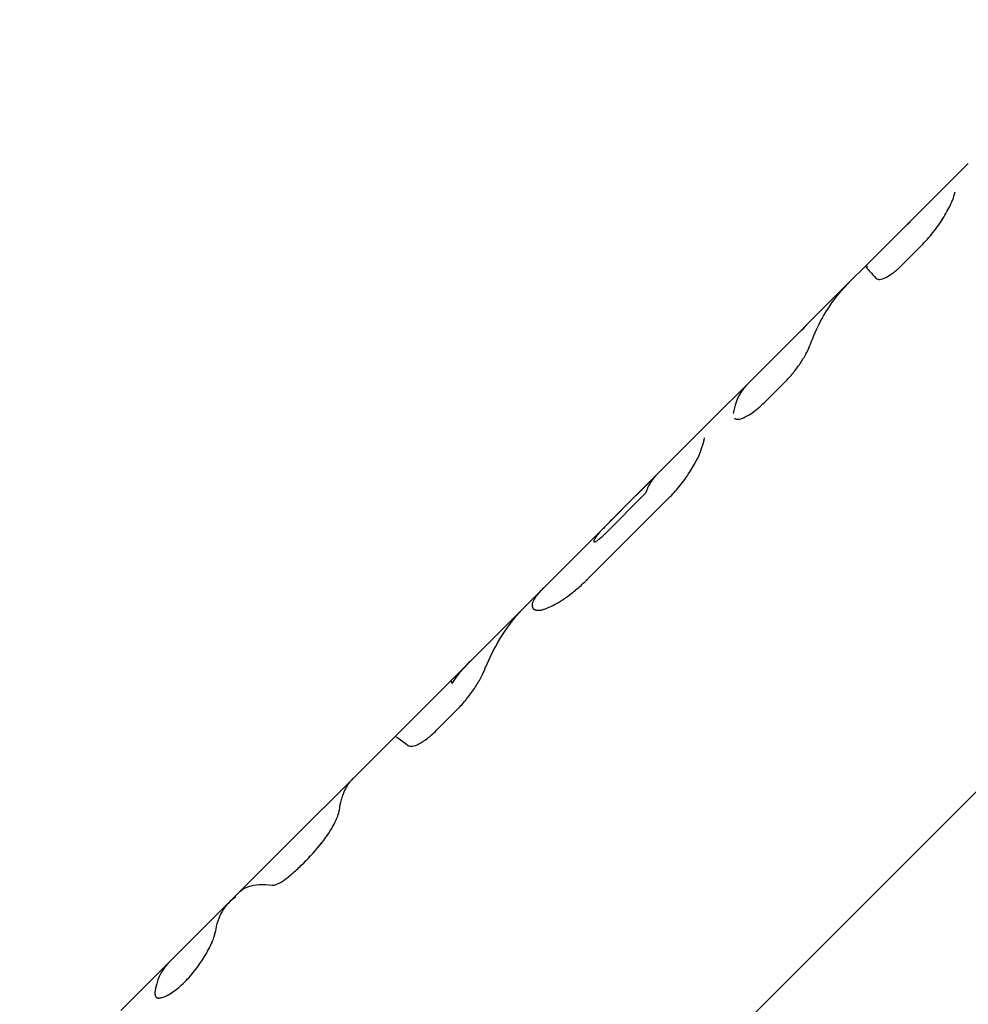
# Model space of a CAD drawing. Units: millimetres. Extents: x -15710 to 9747, y -4511 to 6910.
# Drawn here: x -9155 to -9093, y -325 to -261 of the extents above; entities that cross this region are included whole.
import ezdxf

# ---------------------------------------------------------------- set-up
doc = ezdxf.new("R2010")
doc.units = ezdxf.units.MM
doc.header["$LTSCALE"] = 20
doc.layers.add('2d', color=230, linetype='Continuous')

msp = doc.modelspace()

# ---------------------------------------------------------------- linework, layer by layer
at = {"layer": '2d'}
for p, q in [((-9154.836, -374.277), (-9041.306, -260.747)), ((-9041.306, -260.747), (-9154.836, -374.277)), ((-9096.33, -273.975), (-9092.54, -270.185)), ((-9103.307, -280.952), (-9096.344, -273.988)), ((-9096.954, -276.914), (-9095.531, -275.491)), ((-9107.103, -284.747), (-9103.321, -280.965)), ((-9105.927, -285.887), (-9104.504, -284.464)), ((-9109.046, -286.69), (-9107.103, -284.747)), ((-9121.554, -299.199), (-9109.046, -286.69)), ((-9113.057, -290.703), (-9115.682, -293.328)), ((-9117.448, -297.411), (-9112.131, -292.094)), ((-9116.365, -294.493), (-9113.73, -291.858)), ((-9148.193, -325.838), (-9121.554, -299.199)), ((-9127.484, -307.444), (-9126.079, -306.038)), ((-9145.871, -324.965), (-9145.875, -324.96))]:
    msp.add_line(p, q, dxfattribs=at)
for points, knots in [([(-9095.531, -275.491), (-9095.257, -275.216), (-9094.989, -274.908), (-9094.491, -274.256), (-9094.267, -273.92), (-9093.884, -273.273), (-9093.729, -272.969), (-9093.502, -272.438), (-9093.432, -272.219), (-9093.408, -272.057)], [0, 0, 0, 0, 0.25, 0.25, 0.5, 0.5, 0.75, 0.75, 1, 1, 1, 1]), ([(-9095.531, -275.491), (-9095.256, -275.215), (-9094.989, -274.908), (-9094.491, -274.256), (-9094.267, -273.92), (-9094.075, -273.597)], [0, 0, 0, 0, 0.25, 0.25, 0.4999989, 0.4999989, 0.4999989, 0.4999989]), ([(-9099.156, -276.975), (-9099.289, -276.878), (-9099.312, -276.899), (-9099.123, -277.161), (-9098.911, -277.402), (-9098.578, -277.742)], [0, 0, 0, 0, 0.5, 0.5, 1, 1, 1, 1]), ([(-9098.578, -277.742), (-9098.526, -277.794), (-9098.447, -277.816), (-9098.235, -277.797), (-9098.108, -277.757), (-9097.812, -277.611), (-9097.652, -277.509), (-9097.308, -277.247), (-9097.133, -277.092), (-9096.954, -276.914)], [0, 0, 0, 0, 0.25, 0.25, 0.5, 0.5, 0.75, 0.75, 1, 1, 1, 1]), ([(-9098.578, -277.742), (-9098.526, -277.794), (-9098.447, -277.816), (-9098.235, -277.797), (-9098.108, -277.757), (-9097.812, -277.611), (-9097.651, -277.509), (-9097.308, -277.247), (-9097.133, -277.092), (-9096.954, -276.914)], [0, 0, 0, 0, 0.25, 0.25, 0.5, 0.5, 0.75, 0.75, 1, 1, 1, 1]), ([(-9102.91, -282.073), (-9102.52, -281.012), (-9102.01, -280.049), (-9101.072, -278.773), (-9100.732, -278.377), (-9100.365, -278.01)], [0, 0, 0, 0, 0.5, 0.5, 0.7478416, 0.7478416, 0.7478416, 0.7478416]), ([(-9104.504, -284.464), (-9104.325, -284.285), (-9104.153, -284.092), (-9103.82, -283.677), (-9103.666, -283.464), (-9103.383, -283.032), (-9103.261, -282.822), (-9103.052, -282.421), (-9102.97, -282.238), (-9102.91, -282.073)], [0, 0, 0, 0, 0.25, 0.25, 0.5, 0.5, 0.75, 0.75, 1, 1, 1, 1]), ([(-9104.504, -284.464), (-9104.325, -284.285), (-9104.154, -284.092), (-9103.819, -283.677), (-9103.666, -283.464), (-9103.383, -283.032), (-9103.261, -282.822), (-9103.052, -282.421), (-9102.97, -282.238), (-9102.91, -282.073)], [0, 0, 0, 0, 0.25, 0.25, 0.5, 0.5, 0.75, 0.75, 1, 1, 1, 1]), ([(-9107.897, -286.931), (-9107.888, -286.94), (-9107.877, -286.947), (-9107.769, -287.009), (-9107.617, -287.007), (-9107.225, -286.879), (-9106.99, -286.755), (-9106.475, -286.394), (-9106.201, -286.161), (-9105.927, -285.887)], [0.2199726, 0.2199726, 0.2199726, 0.2199726, 0.25, 0.25, 0.5, 0.5, 0.75, 0.75, 1, 1, 1, 1]), ([(-9107.421, -286.943), (-9107.421, -286.943), (-9107.421, -286.943), (-9107.225, -286.879), (-9106.99, -286.755), (-9106.475, -286.394), (-9106.202, -286.162), (-9105.927, -285.887)], [0.4999905, 0.4999905, 0.4999905, 0.4999905, 0.5, 0.5, 0.75, 0.75, 1, 1, 1, 1]), ([(-9112.131, -292.094), (-9111.881, -291.844), (-9111.642, -291.572), (-9111.181, -290.986), (-9110.973, -290.688), (-9110.596, -290.089), (-9110.439, -289.805), (-9110.181, -289.277), (-9110.088, -289.047), (-9110.028, -288.854)], [0, 0, 0, 0, 0.25, 0.25, 0.5, 0.5, 0.75, 0.75, 1, 1, 1, 1]), ([(-9112.131, -292.094), (-9111.881, -291.844), (-9111.642, -291.573), (-9111.181, -290.985), (-9110.973, -290.688), (-9110.596, -290.089), (-9110.439, -289.805), (-9110.181, -289.277), (-9110.088, -289.047), (-9110.028, -288.854)], [0, 0, 0, 0, 0.25, 0.25, 0.5, 0.5, 0.75, 0.75, 1, 1, 1, 1]), ([(-9115.682, -293.328), (-9115.727, -293.372), (-9115.771, -293.417), (-9115.863, -293.508), (-9115.909, -293.555), (-9116.048, -293.695), (-9116.141, -293.789), (-9116.32, -293.971), (-9116.405, -294.059), (-9116.523, -294.182), (-9116.56, -294.222), (-9116.595, -294.259)], [0, 0, 0, 0, 0.125, 0.125, 0.25, 0.25, 0.5, 0.5, 0.75, 0.75, 0.874614, 0.874614, 0.874614, 0.874614]), ([(-9116.909, -294.619), (-9116.914, -294.625), (-9116.919, -294.631), (-9116.987, -294.718), (-9117.038, -294.789), (-9117.108, -294.907), (-9117.128, -294.954), (-9117.136, -295.006), (-9117.135, -295.021), (-9117.129, -295.031)], [0.2308298, 0.2308298, 0.2308298, 0.2308298, 0.25, 0.25, 0.5, 0.5, 0.75, 0.75, 0.8748789, 0.8748789, 0.8748789, 0.8748789]), ([(-9116.693, -294.366), (-9116.708, -294.383), (-9116.727, -294.404), (-9116.744, -294.424), (-9116.75, -294.431), (-9116.754, -294.435), (-9116.755, -294.436), (-9116.778, -294.462), (-9116.799, -294.486), (-9116.857, -294.554), (-9116.891, -294.596), (-9116.987, -294.718), (-9117.038, -294.789), (-9117.09, -294.877), (-9117.111, -294.916), (-9117.123, -294.95), (-9117.129, -294.97), (-9117.132, -294.98), (-9117.134, -294.998), (-9117.135, -295.01), (-9117.133, -295.021), (-9117.131, -295.026), (-9117.13, -295.028), (-9117.13, -295.03), (-9117.129, -295.031), (-9117.125, -295.038), (-9117.117, -295.045), (-9117.103, -295.054)], [0, 0, 0, 0, 0.03125, 0.046875, 0.054687, 0.054687, 0.0625, 0.0625, 0.125, 0.125, 0.25, 0.25, 0.5, 0.5, 0.625, 0.6875, 0.6875, 0.75, 0.75, 0.8125, 0.84375, 0.859375, 0.867188, 0.867188, 0.875, 0.875, 1, 1, 1, 1]), ([(-9117.103, -295.054), (-9117.1, -295.055), (-9117.095, -295.055), (-9117.091, -295.056), (-9117.089, -295.056), (-9117.088, -295.056), (-9117.088, -295.056), (-9117.081, -295.056), (-9117.074, -295.054), (-9117.051, -295.048), (-9117.033, -295.041), (-9116.967, -295.007), (-9116.91, -294.97), (-9116.812, -294.897), (-9116.777, -294.869), (-9116.703, -294.808), (-9116.665, -294.775), (-9116.601, -294.718), (-9116.569, -294.69), (-9116.533, -294.656), (-9116.515, -294.639), (-9116.507, -294.632), (-9116.502, -294.627), (-9116.499, -294.624), (-9116.468, -294.595), (-9116.424, -294.552), (-9116.365, -294.493)], [0, 0, 0, 0, 0.03125, 0.046875, 0.054688, 0.054688, 0.0625, 0.0625, 0.125, 0.125, 0.25, 0.25, 0.5, 0.5, 0.625, 0.625, 0.75, 0.75, 0.8125, 0.84375, 0.859375, 0.867187, 0.867187, 0.875, 0.875, 1, 1, 1, 1]), ([(-9121.053, -299.486), (-9121.034, -299.494), (-9121.016, -299.5), (-9120.993, -299.509), (-9120.986, -299.512), (-9120.976, -299.515), (-9120.973, -299.516), (-9120.969, -299.518), (-9120.967, -299.518), (-9120.965, -299.519), (-9120.965, -299.519), (-9120.963, -299.52), (-9120.963, -299.52), (-9120.961, -299.521), (-9120.959, -299.521), (-9120.957, -299.522), (-9120.956, -299.522), (-9120.953, -299.523), (-9120.95, -299.524), (-9120.944, -299.526), (-9120.939, -299.527), (-9120.926, -299.531), (-9120.916, -299.533), (-9120.898, -299.537), (-9120.889, -299.539), (-9120.876, -299.541), (-9120.872, -299.542), (-9120.863, -299.543), (-9120.858, -299.543), (-9120.849, -299.545), (-9120.844, -299.545), (-9120.834, -299.546), (-9120.829, -299.546), (-9120.813, -299.547), (-9120.803, -299.547), (-9120.769, -299.547), (-9120.746, -299.546), (-9120.697, -299.541), (-9120.671, -299.538), (-9120.616, -299.529), (-9120.587, -299.523), (-9120.527, -299.509), (-9120.497, -299.502), (-9120.435, -299.485), (-9120.404, -299.475), (-9120.306, -299.444), (-9120.238, -299.419), (-9120.026, -299.334), (-9119.874, -299.263), (-9119.546, -299.086), (-9119.372, -298.982), (-9119.01, -298.743), (-9118.823, -298.609), (-9118.438, -298.311), (-9118.243, -298.149), (-9117.944, -297.885), (-9117.845, -297.794), (-9117.721, -297.677), (-9117.696, -297.653), (-9117.659, -297.618), (-9117.647, -297.606), (-9117.628, -297.588), (-9117.622, -297.582), (-9117.612, -297.573), (-9117.609, -297.57), (-9117.603, -297.564), (-9117.6, -297.56), (-9117.594, -297.555), (-9117.592, -297.553), (-9117.587, -297.548), (-9117.585, -297.546), (-9117.577, -297.539), (-9117.572, -297.533), (-9117.556, -297.518), (-9117.544, -297.506), (-9117.507, -297.469), (-9117.479, -297.442), (-9117.448, -297.411)], [0, 0, 0, 0, 0.03125, 0.03125, 0.046875, 0.046875, 0.054688, 0.054688, 0.058594, 0.058594, 0.060547, 0.060547, 0.0625, 0.0625, 0.064453, 0.064453, 0.066406, 0.066406, 0.070312, 0.070312, 0.078125, 0.078125, 0.09375, 0.09375, 0.109375, 0.109375, 0.117188, 0.117188, 0.125, 0.125, 0.132812, 0.132812, 0.140625, 0.140625, 0.15625, 0.15625, 0.1875, 0.1875, 0.21875, 0.21875, 0.25, 0.25, 0.28125, 0.28125, 0.3125, 0.3125, 0.375, 0.375, 0.5, 0.5, 0.625, 0.625, 0.75, 0.75, 0.875, 0.875, 0.9375, 0.9375, 0.953125, 0.953125, 0.960938, 0.960938, 0.964844, 0.964844, 0.966797, 0.966797, 0.96875, 0.96875, 0.970703, 0.970703, 0.972656, 0.972656, 0.976562, 0.976562, 0.984375, 0.984375, 1, 1, 1, 1]), ([(-9121.053, -299.486), (-9121.034, -299.494), (-9121.016, -299.5), (-9120.993, -299.509), (-9120.983, -299.513), (-9120.972, -299.517), (-9120.967, -299.519), (-9120.965, -299.519), (-9120.963, -299.52), (-9120.963, -299.52), (-9120.944, -299.526), (-9120.916, -299.533), (-9120.885, -299.54), (-9120.872, -299.542), (-9120.863, -299.543), (-9120.858, -299.543), (-9120.815, -299.548), (-9120.749, -299.548), (-9120.671, -299.538), (-9120.616, -299.529), (-9120.587, -299.523), (-9120.439, -299.489), (-9120.309, -299.448), (-9120.026, -299.334), (-9119.874, -299.263), (-9119.381, -298.997), (-9119.015, -298.758), (-9118.438, -298.311), (-9118.243, -298.149), (-9117.944, -297.885), (-9117.846, -297.794), (-9117.721, -297.677), (-9117.684, -297.642), (-9117.64, -297.6), (-9117.619, -297.579), (-9117.609, -297.57), (-9117.603, -297.564), (-9117.599, -297.56), (-9117.56, -297.522), (-9117.51, -297.473), (-9117.448, -297.411)], [0, 0, 0, 0, 0.03125, 0.03125, 0.046875, 0.054687, 0.058594, 0.060547, 0.060547, 0.0625, 0.0625, 0.09375, 0.109375, 0.117187, 0.117187, 0.125, 0.125, 0.1875, 0.21875, 0.21875, 0.25, 0.25, 0.375, 0.375, 0.5, 0.5, 0.75, 0.75, 0.875, 0.875, 0.9375, 0.9375, 0.953125, 0.960937, 0.964844, 0.966797, 0.966797, 0.96875, 0.96875, 1, 1, 1, 1]), ([(-9120.435, -298.08), (-9120.477, -298.121), (-9120.513, -298.158), (-9120.565, -298.213), (-9120.583, -298.233), (-9120.608, -298.259), (-9120.616, -298.268), (-9120.627, -298.28), (-9120.631, -298.283), (-9120.636, -298.289), (-9120.638, -298.291), (-9120.64, -298.294), (-9120.641, -298.295), (-9120.643, -298.296), (-9120.643, -298.297), (-9120.645, -298.299), (-9120.647, -298.301), (-9120.649, -298.304), (-9120.651, -298.305), (-9120.654, -298.309), (-9120.657, -298.312), (-9120.664, -298.32), (-9120.669, -298.325), (-9120.683, -298.341), (-9120.693, -298.352), (-9120.721, -298.383), (-9120.739, -298.404), (-9120.79, -298.464), (-9120.822, -298.503), (-9120.88, -298.576), (-9120.907, -298.613), (-9120.946, -298.667), (-9120.959, -298.685), (-9120.983, -298.721), (-9120.995, -298.739), (-9121.017, -298.774), (-9121.028, -298.791), (-9121.048, -298.825), (-9121.057, -298.841), (-9121.084, -298.89), (-9121.1, -298.922), (-9121.141, -299.013), (-9121.161, -299.07), (-9121.178, -299.15), (-9121.181, -299.176), (-9121.184, -299.225), (-9121.184, -299.249), (-9121.176, -299.318), (-9121.163, -299.359), (-9121.137, -299.402), (-9121.131, -299.41), (-9121.121, -299.423), (-9121.117, -299.427), (-9121.112, -299.433), (-9121.11, -299.434), (-9121.107, -299.437), (-9121.106, -299.438), (-9121.105, -299.44), (-9121.105, -299.44), (-9121.104, -299.441), (-9121.103, -299.442), (-9121.102, -299.443), (-9121.102, -299.443), (-9121.101, -299.444), (-9121.101, -299.444), (-9121.1, -299.445), (-9121.099, -299.446), (-9121.097, -299.448), (-9121.096, -299.449), (-9121.091, -299.454), (-9121.087, -299.457), (-9121.075, -299.468), (-9121.065, -299.476), (-9121.053, -299.486)], [0.0144369, 0.0144369, 0.0144369, 0.0144369, 0.0625, 0.0625, 0.09375, 0.09375, 0.109375, 0.109375, 0.1171875, 0.1171875, 0.1210938, 0.1210938, 0.1230469, 0.1230469, 0.125, 0.125, 0.1269531, 0.1269531, 0.1289062, 0.1289062, 0.1328125, 0.1328125, 0.140625, 0.140625, 0.15625, 0.15625, 0.1875, 0.1875, 0.25, 0.25, 0.3125, 0.3125, 0.34375, 0.34375, 0.375, 0.375, 0.40625, 0.40625, 0.4375, 0.4375, 0.5, 0.5, 0.625, 0.625, 0.6875, 0.6875, 0.75, 0.75, 0.875, 0.875, 0.90625, 0.90625, 0.921875, 0.921875, 0.9296875, 0.9296875, 0.9335938, 0.9335938, 0.9355469, 0.9355469, 0.9375, 0.9375, 0.9394531, 0.9394531, 0.9414062, 0.9414062, 0.9453125, 0.9453125, 0.953125, 0.953125, 0.96875, 0.96875, 1, 1, 1, 1]), ([(-9120.435, -298.08), (-9120.477, -298.121), (-9120.513, -298.158), (-9120.565, -298.213), (-9120.583, -298.233), (-9120.608, -298.259), (-9120.62, -298.272), (-9120.633, -298.285), (-9120.639, -298.292), (-9120.641, -298.295), (-9120.643, -298.296), (-9120.643, -298.297), (-9120.724, -298.386), (-9120.793, -298.466), (-9120.88, -298.576), (-9120.921, -298.631), (-9120.959, -298.685), (-9120.983, -298.721), (-9120.995, -298.739), (-9121.051, -298.826), (-9121.086, -298.891), (-9121.141, -299.013), (-9121.17, -299.098), (-9121.181, -299.176), (-9121.184, -299.225), (-9121.184, -299.249), (-9121.179, -299.295), (-9121.174, -299.317), (-9121.161, -299.357), (-9121.152, -299.376), (-9121.137, -299.402), (-9121.128, -299.414), (-9121.116, -299.429), (-9121.109, -299.435), (-9121.106, -299.439), (-9121.105, -299.44), (-9121.104, -299.441), (-9121.103, -299.442), (-9121.092, -299.452), (-9121.076, -299.467), (-9121.053, -299.486)], [0.0144206, 0.0144206, 0.0144206, 0.0144206, 0.0625, 0.0625, 0.09375, 0.09375, 0.109375, 0.1171875, 0.1210938, 0.1230469, 0.1230469, 0.125, 0.125, 0.25, 0.25, 0.3125, 0.34375, 0.34375, 0.375, 0.375, 0.5, 0.5, 0.625, 0.6875, 0.6875, 0.75, 0.75, 0.8125, 0.8125, 0.875, 0.875, 0.90625, 0.921875, 0.9296875, 0.9335938, 0.9355469, 0.9355469, 0.9375, 0.9375, 1, 1, 1, 1]), ([(-9124.257, -303.353), (-9123.623, -301.778), (-9122.742, -300.407), (-9121.602, -299.247), (-9121.578, -299.222), (-9121.554, -299.199)], [0, 0, 0, 0, 0.5, 0.5, 0.5106129, 0.5106129, 0.5106129, 0.5106129]), ([(-9126.079, -306.038), (-9125.878, -305.838), (-9125.685, -305.622), (-9125.31, -305.159), (-9125.137, -304.921), (-9124.815, -304.437), (-9124.675, -304.202), (-9124.431, -303.749), (-9124.333, -303.542), (-9124.257, -303.353)], [0, 0, 0, 0, 0.25, 0.25, 0.5, 0.5, 0.75, 0.75, 1, 1, 1, 1]), ([(-9126.079, -306.038), (-9125.878, -305.838), (-9125.686, -305.623), (-9125.31, -305.159), (-9125.137, -304.921), (-9124.815, -304.437), (-9124.675, -304.202), (-9124.431, -303.75), (-9124.333, -303.542), (-9124.257, -303.353)], [0, 0, 0, 0, 0.25, 0.25, 0.5, 0.5, 0.75, 0.75, 1, 1, 1, 1]), ([(-9130.188, -307.832), (-9130.187, -307.832), (-9130.186, -307.831), (-9130.139, -307.804), (-9129.858, -308.013), (-9129.329, -308.425)], [0.489388, 0.489388, 0.489388, 0.489388, 0.5, 0.5, 1, 1, 1, 1]), ([(-9129.329, -308.425), (-9129.265, -308.474), (-9129.172, -308.49), (-9128.927, -308.455), (-9128.782, -308.404), (-9128.447, -308.232), (-9128.266, -308.115), (-9127.88, -307.817), (-9127.684, -307.644), (-9127.484, -307.444)], [0, 0, 0, 0, 0.25, 0.25, 0.5, 0.5, 0.75, 0.75, 1, 1, 1, 1]), ([(-9129.329, -308.425), (-9129.265, -308.474), (-9129.172, -308.49), (-9128.927, -308.455), (-9128.781, -308.404), (-9128.447, -308.232), (-9128.266, -308.114), (-9127.881, -307.818), (-9127.684, -307.644), (-9127.484, -307.444)], [0, 0, 0, 0, 0.25, 0.25, 0.5, 0.5, 0.75, 0.75, 1, 1, 1, 1]), ([(-9132.951, -310.595), (-9132.981, -310.626), (-9133.015, -310.662), (-9133.076, -310.729), (-9133.1, -310.757), (-9133.138, -310.802), (-9133.15, -310.818), (-9133.17, -310.843), (-9133.176, -310.851), (-9133.186, -310.864), (-9133.189, -310.868), (-9133.194, -310.875), (-9133.196, -310.877), (-9133.199, -310.88), (-9133.199, -310.882), (-9133.201, -310.884), (-9133.202, -310.885), (-9133.203, -310.887), (-9133.204, -310.887), (-9133.205, -310.889), (-9133.205, -310.89), (-9133.207, -310.892), (-9133.208, -310.893), (-9133.211, -310.897), (-9133.213, -310.9), (-9133.22, -310.909), (-9133.224, -310.914), (-9133.236, -310.931), (-9133.244, -310.943), (-9133.268, -310.976), (-9133.283, -310.999), (-9133.328, -311.066), (-9133.355, -311.11), (-9133.406, -311.196), (-9133.429, -311.238), (-9133.462, -311.3), (-9133.472, -311.321), (-9133.487, -311.351), (-9133.492, -311.361), (-9133.499, -311.376), (-9133.501, -311.381), (-9133.505, -311.388), (-9133.506, -311.39), (-9133.508, -311.395), (-9133.509, -311.398), (-9133.512, -311.403), (-9133.513, -311.406), (-9133.516, -311.412), (-9133.518, -311.415), (-9133.522, -311.424), (-9133.524, -311.429), (-9133.532, -311.447), (-9133.538, -311.459), (-9133.553, -311.494), (-9133.564, -311.518), (-9133.594, -311.591), (-9133.613, -311.64), (-9133.667, -311.79), (-9133.699, -311.894), (-9133.784, -312.215), (-9133.825, -312.443), (-9133.85, -312.684)], [0.5680134, 0.5680134, 0.5680134, 0.5680134, 0.59375, 0.59375, 0.609375, 0.609375, 0.6171875, 0.6171875, 0.6210938, 0.6210938, 0.6230469, 0.6230469, 0.6240234, 0.6240234, 0.6245117, 0.6245117, 0.625, 0.625, 0.6254883, 0.6254883, 0.6259766, 0.6259766, 0.6269531, 0.6269531, 0.6289062, 0.6289062, 0.6328125, 0.6328125, 0.640625, 0.640625, 0.65625, 0.65625, 0.6875, 0.6875, 0.71875, 0.71875, 0.734375, 0.734375, 0.7421875, 0.7421875, 0.7460938, 0.7460938, 0.7480469, 0.7480469, 0.75, 0.75, 0.7519531, 0.7519531, 0.7539062, 0.7539062, 0.7578125, 0.7578125, 0.765625, 0.765625, 0.78125, 0.78125, 0.8125, 0.8125, 0.875, 0.875, 1, 1, 1, 1]), ([(-9134.974, -314.787), (-9134.815, -314.588), (-9134.669, -314.386), (-9134.401, -313.977), (-9134.285, -313.779), (-9134.086, -313.399), (-9134.009, -313.226), (-9133.895, -312.917), (-9133.861, -312.788), (-9133.85, -312.684)], [0, 0, 0, 0, 0.25, 0.25, 0.5, 0.5, 0.75, 0.75, 1, 1, 1, 1]), ([(-9134.974, -314.787), (-9134.815, -314.588), (-9134.669, -314.387), (-9134.401, -313.977), (-9134.285, -313.779), (-9134.086, -313.399), (-9134.009, -313.226), (-9133.895, -312.917), (-9133.861, -312.787), (-9133.85, -312.684)], [0, 0, 0, 0, 0.25, 0.25, 0.5, 0.5, 0.75, 0.75, 1, 1, 1, 1]), ([(-9137.414, -317.226), (-9137.213, -317.074), (-9137.01, -316.908), (-9136.6, -316.547), (-9136.393, -316.353), (-9136.081, -316.041), (-9135.978, -315.935), (-9135.773, -315.717), (-9135.671, -315.606), (-9135.367, -315.264), (-9135.169, -315.03), (-9134.974, -314.787)], [0, 0, 0, 0, 0.25, 0.25, 0.5, 0.5, 0.625, 0.625, 0.75, 0.75, 1, 1, 1, 1]), ([(-9137.414, -317.226), (-9137.213, -317.074), (-9137.01, -316.908), (-9136.6, -316.547), (-9136.392, -316.352), (-9135.771, -315.731), (-9135.363, -315.272), (-9134.974, -314.787)], [0, 0, 0, 0, 0.25, 0.25, 0.5, 0.5, 1, 1, 1, 1]), ([(-9140.392, -318.037), (-9140.232, -317.877), (-9140.03, -317.758), (-9139.388, -317.554), (-9138.88, -317.532), (-9138.255, -317.604)], [0.1902257, 0.1902257, 0.1902257, 0.1902257, 0.5, 0.5, 1, 1, 1, 1]), ([(-9138.255, -317.604), (-9138.162, -317.614), (-9138.043, -317.588), (-9137.753, -317.459), (-9137.591, -317.36), (-9137.414, -317.226)], [0, 0, 0, 0, 0.5, 0.5, 1, 1, 1, 1]), ([(-9138.255, -317.604), (-9138.162, -317.614), (-9138.043, -317.588), (-9137.753, -317.459), (-9137.591, -317.36), (-9137.414, -317.226)], [0, 0, 0, 0, 0.5, 0.5, 1, 1, 1, 1]), ([(-9140.64, -318.379), (-9141.016, -318.618), (-9141.319, -318.934), (-9141.659, -319.515), (-9141.754, -319.727), (-9141.903, -320.186), (-9141.958, -320.432), (-9141.994, -320.696)], [0, 0, 0, 0, 0.003978926, 0.003978926, 0.005968389, 0.005968389, 0.007957852, 0.007957852, 0.007957852, 0.007957852]), ([(-9145.958, -324.66), (-9145.958, -324.682), (-9145.957, -324.701), (-9145.955, -324.725), (-9145.954, -324.736), (-9145.953, -324.747), (-9145.953, -324.752), (-9145.953, -324.754), (-9145.953, -324.755), (-9145.953, -324.755), (-9145.951, -324.774), (-9145.947, -324.799), (-9145.943, -324.824), (-9145.94, -324.834), (-9145.939, -324.841), (-9145.938, -324.843), (-9145.933, -324.862), (-9145.926, -324.883), (-9145.918, -324.901), (-9145.912, -324.913), (-9145.909, -324.918), (-9145.892, -324.946), (-9145.873, -324.965), (-9145.83, -324.992), (-9145.791, -325.008), (-9145.744, -325.014), (-9145.711, -325.017), (-9145.692, -325.017), (-9145.602, -325.014), (-9145.519, -324.997), (-9145.235, -324.905), (-9145.016, -324.79), (-9144.525, -324.446), (-9144.265, -324.224), (-9143.744, -323.704), (-9143.489, -323.409), (-9143.017, -322.791), (-9142.802, -322.469), (-9142.531, -322.011), (-9142.449, -321.861), (-9142.34, -321.647), (-9142.306, -321.577), (-9142.242, -321.442), (-9142.214, -321.377), (-9142.159, -321.249), (-9142.135, -321.188), (-9142.091, -321.072), (-9142.073, -321.018), (-9142.049, -320.94), (-9142.038, -320.902), (-9142.027, -320.861), (-9142.022, -320.841), (-9142.02, -320.832), (-9142.019, -320.827), (-9142.018, -320.823), (-9142.011, -320.792), (-9142.003, -320.75), (-9141.994, -320.696)], [0, 0, 0, 0, 0.015625, 0.015625, 0.023438, 0.027344, 0.029297, 0.030273, 0.030273, 0.03125, 0.03125, 0.046875, 0.054688, 0.058594, 0.058594, 0.0625, 0.0625, 0.078125, 0.085938, 0.085938, 0.09375, 0.09375, 0.125, 0.125, 0.15625, 0.171875, 0.171875, 0.1875, 0.1875, 0.25, 0.25, 0.375, 0.375, 0.5, 0.5, 0.625, 0.625, 0.75, 0.75, 0.8125, 0.8125, 0.84375, 0.84375, 0.875, 0.875, 0.90625, 0.90625, 0.9375, 0.9375, 0.953125, 0.960937, 0.964844, 0.966797, 0.966797, 0.96875, 0.96875, 1, 1, 1, 1]), ([(-9145.875, -324.96), (-9145.868, -324.967), (-9145.86, -324.973), (-9145.83, -324.993), (-9145.804, -325.003), (-9145.76, -325.012), (-9145.744, -325.014), (-9145.711, -325.017), (-9145.693, -325.017), (-9145.656, -325.016), (-9145.637, -325.014), (-9145.598, -325.009), (-9145.578, -325.006), (-9145.516, -324.994), (-9145.472, -324.982), (-9145.33, -324.936), (-9145.227, -324.892), (-9145.009, -324.776), (-9144.893, -324.704), (-9144.525, -324.446), (-9144.265, -324.225), (-9143.874, -323.834), (-9143.746, -323.696), (-9143.493, -323.405), (-9143.371, -323.255), (-9143.135, -322.945), (-9143.023, -322.789), (-9142.81, -322.473), (-9142.712, -322.317), (-9142.531, -322.01), (-9142.45, -321.862), (-9142.34, -321.646), (-9142.306, -321.577), (-9142.242, -321.442), (-9142.213, -321.377), (-9142.159, -321.249), (-9142.135, -321.188), (-9142.091, -321.072), (-9142.073, -321.018), (-9142.049, -320.94), (-9142.041, -320.915), (-9142.032, -320.879), (-9142.029, -320.867), (-9142.024, -320.849), (-9142.023, -320.844), (-9142.021, -320.835), (-9142.02, -320.832), (-9142.019, -320.827), (-9142.018, -320.824), (-9142.017, -320.819), (-9142.017, -320.818), (-9142.016, -320.814), (-9142.016, -320.812), (-9142.014, -320.805), (-9142.013, -320.801), (-9142.011, -320.788), (-9142.009, -320.778), (-9142.003, -320.747), (-9141.999, -320.723), (-9141.994, -320.696)], [0.1128716, 0.1128716, 0.1128716, 0.1128716, 0.125, 0.125, 0.15625, 0.15625, 0.171875, 0.171875, 0.1875, 0.1875, 0.203125, 0.203125, 0.21875, 0.21875, 0.25, 0.25, 0.3125, 0.3125, 0.375, 0.375, 0.5, 0.5, 0.5625, 0.5625, 0.625, 0.625, 0.6875, 0.6875, 0.75, 0.75, 0.8125, 0.8125, 0.84375, 0.84375, 0.875, 0.875, 0.90625, 0.90625, 0.9375, 0.9375, 0.953125, 0.953125, 0.9609375, 0.9609375, 0.9648438, 0.9648438, 0.9667969, 0.9667969, 0.96875, 0.96875, 0.9707031, 0.9707031, 0.9726562, 0.9726562, 0.9765625, 0.9765625, 0.984375, 0.984375, 1, 1, 1, 1])]:
    msp.add_open_spline(points, degree=3, knots=knots, dxfattribs=at)
for points in [[(-9096.315, -273.959), (-9096.39, -274.033), (-9096.46, -274.111), (-9096.527, -274.194)], [(-9096.33, -273.975), (-9096.399, -274.044), (-9096.465, -274.117), (-9096.527, -274.194)], [(-9096.527, -274.194), (-9096.521, -274.174), (-9096.512, -274.157), (-9096.5, -274.144)], [(-9101.657, -279.586), (-9101.657, -279.586), (-9101.657, -279.586), (-9101.657, -279.586)], [(-9103.138, -280.782), (-9103.263, -280.908), (-9103.385, -281.038), (-9103.504, -281.171)], [(-9103.292, -280.937), (-9103.367, -281.01), (-9103.437, -281.089), (-9103.504, -281.171)], [(-9103.307, -280.952), (-9103.376, -281.021), (-9103.442, -281.094), (-9103.504, -281.171)], [(-9107.102, -284.747), (-9107.565, -285.21), (-9107.859, -285.842), (-9107.975, -286.625)], [(-9110.028, -288.854), (-9109.952, -288.608), (-9109.894, -288.397), (-9109.853, -288.221)], [(-9110.028, -288.854), (-9109.952, -288.608), (-9109.894, -288.397), (-9109.853, -288.221)], [(-9113.057, -290.703), (-9113.356, -291.016), (-9113.581, -291.403), (-9113.73, -291.858)], [(-9116.693, -294.366), (-9116.709, -294.384), (-9116.725, -294.402), (-9116.741, -294.42)], [(-9120.879, -298.575), (-9120.879, -298.575), (-9120.879, -298.575), (-9120.879, -298.575)], [(-9126.443, -304.346), (-9126.088, -303.819), (-9125.688, -303.333), (-9125.244, -302.89)], [(-9126.497, -304.142), (-9126.522, -304.168), (-9126.505, -304.236), (-9126.443, -304.346)], [(-9126.326, -304.177), (-9126.326, -304.177), (-9126.326, -304.177), (-9126.326, -304.177)], [(-9145.077, -322.722), (-9145.551, -323.197), (-9145.848, -323.849), (-9145.958, -324.66)]]:
    msp.add_open_spline(points, degree=3, dxfattribs=at)

doc.saveas('drawing.dxf')
